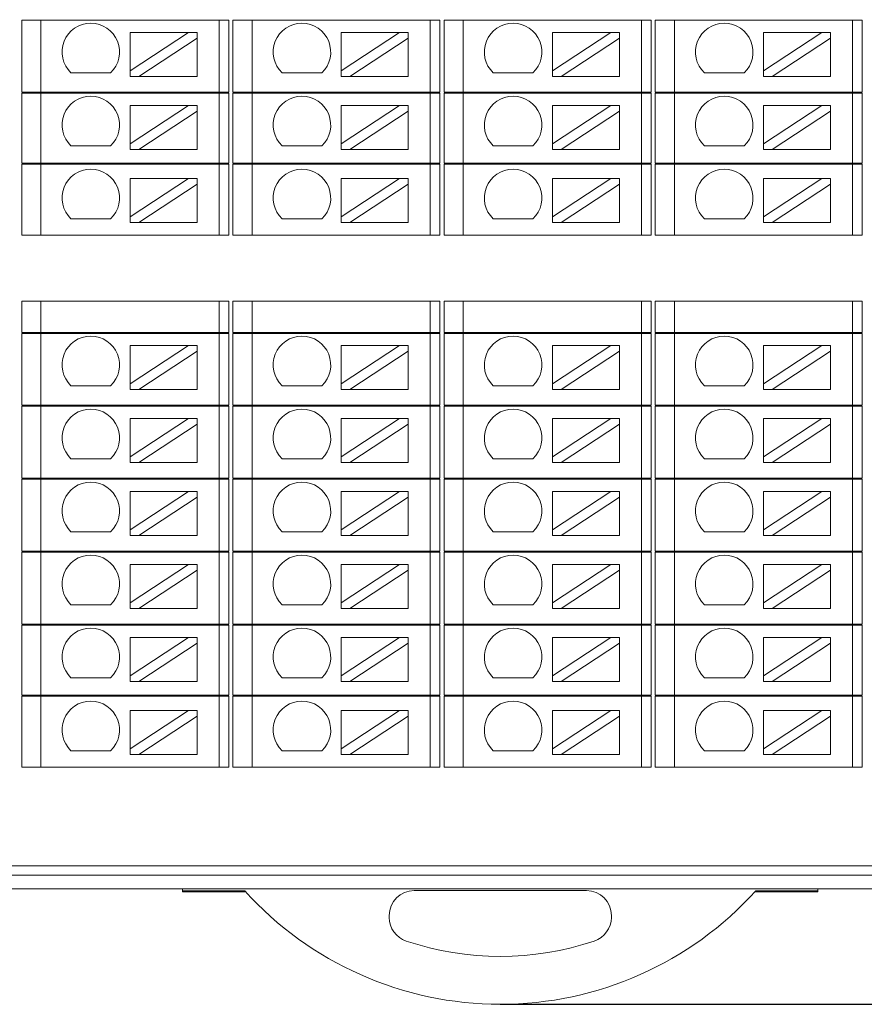
# Model space of a CAD drawing. Units: inches. Extents: x 4769 to 6140, y -44256 to -43728.
# Drawn here: x 5066 to 5110, y -43974 to -43923 of the extents above; entities that cross this region are included whole.
import ezdxf

# ---------------------------------------------------------------- set-up
doc = ezdxf.new("R2010")
doc.units = ezdxf.units.IN
doc.header["$MEASUREMENT"] = 0
doc.layers.add('1', color=7, linetype='Continuous', lineweight=18)
doc.layers.add('DIM', color=3, linetype='Continuous', lineweight=13)
doc.styles.add('标准', font='txt', dxfattribs={"width": 0.8})
doc.dimstyles.new('YanXiu', dxfattribs={"dimscale": 10, "dimtxt": 0.18, "dimasz": 0.18, "dimexe": 0.05, "dimexo": 0, "dimgap": 0.05, "dimtad": 1, "dimzin": 0, "dimdsep": 46, "dimtxsty": '标准', "dimcen": 0.05, "dimdle": 0.36, "dimclrd": 256, "dimclre": 256, "dimclrt": 4, "dimazin": 0, "dimtfac": 1, "dimtmove": 0, "dimatfit": 3, "dimfxl": 0, "dimtolj": 1, "dimarcsym": 0})

# ---------------------------------------------------------------- blocks, each defined once
blk = doc.blocks.new('*X5')
at = {"layer": 'DIM'}
for points in [[(5169.154, -43897.123), (5170.054, -43897.123), (5169.604, -43894.423)], [(5169.154, -43971.434), (5170.054, -43971.434), (5169.604, -43974.134)]]:
    blk.add_hatch(color=256, dxfattribs=at).paths.add_polyline_path(points, flags=0)
at = {"layer": 'DIM', "linetype": 'Continuous', "lineweight": -2}
for p, q in [((5152.604, -43894.423), (5170.354, -43894.423)), ((5169.604, -43897.123), (5169.604, -43971.434)), ((5090.875, -43974.134), (5170.354, -43974.134))]:
    blk.add_line(p, q, dxfattribs=at)
at = {"layer": 'DIM', "color": 4, "insert": (5167.504, -43934.278), "char_height": 2.7, "width": 11.57143, "attachment_point": 5, "rotation": 90, "style": '标准'}
blk.add_mtext('\\T1.1;{\\fsimsun|b0|i0|c134|p49;79.7}', dxfattribs=at)

msp = doc.modelspace()

# ---------------------------------------------------------------- linework, layer by layer
at = {"layer": '1', "color": 7, "linetype": 'Continuous'}
for p, q in [((5065.946, -43926.6), (5065.946, -43922.85)), ((5066.946, -43922.85), (5065.946, -43922.85)), ((5076.23, -43922.85), (5066.946, -43922.85)), ((5076.23, -43922.85), (5076.73, -43922.85)), ((5076.73, -43922.85), (5076.73, -43926.6)), ((5076.946, -43926.6), (5076.946, -43922.85)), ((5077.946, -43922.85), (5076.946, -43922.85)), ((5087.23, -43922.85), (5077.946, -43922.85)), ((5087.23, -43922.85), (5087.73, -43922.85)), ((5087.73, -43922.85), (5087.73, -43926.6)), ((5087.946, -43926.6), (5087.946, -43922.85)), ((5088.946, -43922.85), (5087.946, -43922.85)), ((5098.23, -43922.85), (5088.946, -43922.85)), ((5098.23, -43922.85), (5098.73, -43922.85)), ((5098.73, -43922.85), (5098.73, -43926.6)), ((5098.946, -43926.6), (5098.946, -43922.85)), ((5099.946, -43922.85), (5098.946, -43922.85)), ((5109.23, -43922.85), (5099.946, -43922.85)), ((5109.23, -43922.85), (5109.73, -43922.85)), ((5109.73, -43922.85), (5109.73, -43926.6)), ((5071.588, -43923.494), (5071.588, -43925.494)), ((5074.627, -43923.494), (5071.588, -43925.494)), ((5071.588, -43923.494), (5074.627, -43923.494)), ((5072.042, -43925.794), (5075.082, -43923.793)), ((5075.082, -43923.494), (5074.627, -43923.494)), ((5075.082, -43923.793), (5075.082, -43923.494)), ((5075.082, -43923.793), (5075.082, -43925.794)), ((5082.588, -43923.494), (5082.588, -43925.494)), ((5085.627, -43923.494), (5082.588, -43925.494)), ((5082.588, -43923.494), (5085.627, -43923.494)), ((5083.042, -43925.794), (5086.082, -43923.793)), ((5086.082, -43923.494), (5085.627, -43923.494)), ((5086.082, -43923.793), (5086.082, -43923.494)), ((5086.082, -43923.793), (5086.082, -43925.794)), ((5093.588, -43923.494), (5093.588, -43925.494)), ((5096.627, -43923.494), (5093.588, -43925.494)), ((5093.588, -43923.494), (5096.627, -43923.494)), ((5094.042, -43925.794), (5097.082, -43923.793)), ((5097.082, -43923.494), (5096.627, -43923.494)), ((5097.082, -43923.793), (5097.082, -43923.494)), ((5097.082, -43923.793), (5097.082, -43925.794)), ((5104.588, -43923.494), (5104.588, -43925.494)), ((5104.588, -43923.494), (5107.627, -43923.494)), ((5107.627, -43923.494), (5104.588, -43925.494)), ((5105.042, -43925.794), (5108.082, -43923.793)), ((5108.082, -43923.494), (5107.627, -43923.494)), ((5108.082, -43923.793), (5108.082, -43923.494)), ((5108.082, -43923.793), (5108.082, -43925.794)), ((5070.575, -43925.595), (5068.509, -43925.595)), ((5071.588, -43925.494), (5071.588, -43925.794)), ((5071.588, -43925.794), (5072.042, -43925.794)), ((5072.042, -43925.794), (5075.082, -43925.794)), ((5081.575, -43925.595), (5079.509, -43925.595)), ((5082.588, -43925.494), (5082.588, -43925.794)), ((5082.588, -43925.794), (5083.042, -43925.794)), ((5083.042, -43925.794), (5086.082, -43925.794)), ((5092.575, -43925.595), (5090.509, -43925.595)), ((5093.588, -43925.494), (5093.588, -43925.794)), ((5093.588, -43925.794), (5094.042, -43925.794)), ((5094.042, -43925.794), (5097.082, -43925.794)), ((5103.575, -43925.595), (5101.509, -43925.595)), ((5104.588, -43925.494), (5104.588, -43925.794)), ((5104.588, -43925.794), (5105.042, -43925.794)), ((5105.042, -43925.794), (5108.082, -43925.794)), ((5065.946, -43926.6), (5066.946, -43926.6)), ((5065.946, -43930.3), (5065.946, -43926.65)), ((5066.946, -43926.65), (5065.946, -43926.65)), ((5066.946, -43926.6), (5076.23, -43926.6)), ((5076.23, -43926.65), (5066.946, -43926.65)), ((5076.23, -43926.6), (5076.73, -43926.6)), ((5076.73, -43926.65), (5076.23, -43926.65)), ((5076.73, -43926.65), (5076.73, -43930.3)), ((5076.946, -43926.6), (5077.946, -43926.6)), ((5076.946, -43930.3), (5076.946, -43926.65)), ((5077.946, -43926.65), (5076.946, -43926.65)), ((5077.946, -43926.6), (5087.23, -43926.6)), ((5087.23, -43926.65), (5077.946, -43926.65)), ((5087.23, -43926.6), (5087.73, -43926.6)), ((5087.73, -43926.65), (5087.23, -43926.65)), ((5087.73, -43926.65), (5087.73, -43930.3)), ((5087.946, -43926.6), (5088.946, -43926.6)), ((5087.946, -43930.3), (5087.946, -43926.65)), ((5088.946, -43926.65), (5087.946, -43926.65)), ((5088.946, -43926.6), (5098.23, -43926.6)), ((5098.23, -43926.65), (5088.946, -43926.65)), ((5098.23, -43926.6), (5098.73, -43926.6)), ((5098.73, -43926.65), (5098.23, -43926.65)), ((5098.73, -43926.65), (5098.73, -43930.3)), ((5098.946, -43926.6), (5099.946, -43926.6)), ((5098.946, -43930.3), (5098.946, -43926.65)), ((5099.946, -43926.65), (5098.946, -43926.65)), ((5099.946, -43926.6), (5109.23, -43926.6)), ((5109.23, -43926.65), (5099.946, -43926.65)), ((5109.23, -43926.6), (5109.73, -43926.6)), ((5109.73, -43926.65), (5109.23, -43926.65)), ((5109.73, -43926.65), (5109.73, -43930.3)), ((5071.588, -43927.298), (5071.588, -43929.299)), ((5074.627, -43927.298), (5071.588, -43929.299)), ((5071.588, -43927.298), (5074.627, -43927.298)), ((5075.082, -43927.298), (5074.627, -43927.298)), ((5075.082, -43927.597), (5075.082, -43927.298)), ((5082.588, -43927.298), (5082.588, -43929.299)), ((5085.627, -43927.298), (5082.588, -43929.299)), ((5082.588, -43927.298), (5085.627, -43927.298)), ((5086.082, -43927.298), (5085.627, -43927.298)), ((5086.082, -43927.597), (5086.082, -43927.298)), ((5093.588, -43927.298), (5093.588, -43929.299)), ((5093.588, -43927.298), (5096.627, -43927.298)), ((5096.627, -43927.298), (5093.588, -43929.299)), ((5097.082, -43927.298), (5096.627, -43927.298)), ((5097.082, -43927.597), (5097.082, -43927.298)), ((5104.588, -43927.298), (5104.588, -43929.299)), ((5107.627, -43927.298), (5104.588, -43929.299)), ((5104.588, -43927.298), (5107.627, -43927.298)), ((5108.082, -43927.298), (5107.627, -43927.298)), ((5108.082, -43927.597), (5108.082, -43927.298)), ((5072.042, -43929.598), (5075.082, -43927.597)), ((5075.082, -43927.597), (5075.082, -43929.598)), ((5083.042, -43929.598), (5086.082, -43927.597)), ((5086.082, -43927.597), (5086.082, -43929.598)), ((5094.042, -43929.598), (5097.082, -43927.597)), ((5097.082, -43927.597), (5097.082, -43929.598)), ((5105.042, -43929.598), (5108.082, -43927.597)), ((5108.082, -43927.597), (5108.082, -43929.598)), ((5070.575, -43929.399), (5068.509, -43929.399)), ((5071.588, -43929.299), (5071.588, -43929.598)), ((5081.575, -43929.399), (5079.509, -43929.399)), ((5082.588, -43929.299), (5082.588, -43929.598)), ((5092.575, -43929.399), (5090.509, -43929.399)), ((5093.588, -43929.299), (5093.588, -43929.598)), ((5103.575, -43929.399), (5101.509, -43929.399)), ((5104.588, -43929.299), (5104.588, -43929.598)), ((5071.588, -43929.598), (5072.042, -43929.598)), ((5072.042, -43929.598), (5075.082, -43929.598)), ((5082.588, -43929.598), (5083.042, -43929.598)), ((5083.042, -43929.598), (5086.082, -43929.598)), ((5093.588, -43929.598), (5094.042, -43929.598)), ((5094.042, -43929.598), (5097.082, -43929.598)), ((5104.588, -43929.598), (5105.042, -43929.598)), ((5105.042, -43929.598), (5108.082, -43929.598)), ((5066.946, -43930.3), (5065.946, -43930.3)), ((5065.946, -43934.05), (5065.946, -43930.35)), ((5065.946, -43930.35), (5066.946, -43930.35)), ((5076.23, -43930.3), (5066.946, -43930.3)), ((5066.946, -43930.35), (5076.23, -43930.35)), ((5076.73, -43930.3), (5076.23, -43930.3)), ((5076.23, -43930.35), (5076.73, -43930.35)), ((5076.73, -43930.35), (5076.73, -43934.05)), ((5077.946, -43930.3), (5076.946, -43930.3)), ((5076.946, -43934.05), (5076.946, -43930.35)), ((5076.946, -43930.35), (5077.946, -43930.35)), ((5087.23, -43930.3), (5077.946, -43930.3)), ((5077.946, -43930.35), (5087.23, -43930.35)), ((5087.73, -43930.3), (5087.23, -43930.3)), ((5087.23, -43930.35), (5087.73, -43930.35)), ((5087.73, -43930.35), (5087.73, -43934.05)), ((5088.946, -43930.3), (5087.946, -43930.3)), ((5087.946, -43934.05), (5087.946, -43930.35)), ((5087.946, -43930.35), (5088.946, -43930.35)), ((5098.23, -43930.3), (5088.946, -43930.3)), ((5088.946, -43930.35), (5098.23, -43930.35)), ((5098.73, -43930.3), (5098.23, -43930.3)), ((5098.23, -43930.35), (5098.73, -43930.35)), ((5098.73, -43930.35), (5098.73, -43934.05)), ((5099.946, -43930.3), (5098.946, -43930.3)), ((5098.946, -43934.05), (5098.946, -43930.35)), ((5098.946, -43930.35), (5099.946, -43930.35)), ((5109.23, -43930.3), (5099.946, -43930.3)), ((5099.946, -43930.35), (5109.23, -43930.35)), ((5109.73, -43930.3), (5109.23, -43930.3)), ((5109.23, -43930.35), (5109.73, -43930.35)), ((5109.73, -43930.35), (5109.73, -43934.05)), ((5071.588, -43931.102), (5071.588, -43933.103)), ((5071.588, -43931.102), (5074.627, -43931.102)), ((5074.627, -43931.102), (5071.588, -43933.103)), ((5072.042, -43933.402), (5075.082, -43931.401)), ((5075.082, -43931.102), (5074.627, -43931.102)), ((5075.082, -43931.401), (5075.082, -43931.102)), ((5075.082, -43931.401), (5075.082, -43933.402)), ((5082.588, -43931.102), (5082.588, -43933.103)), ((5085.627, -43931.102), (5082.588, -43933.103)), ((5082.588, -43931.102), (5085.627, -43931.102)), ((5083.042, -43933.402), (5086.082, -43931.401)), ((5086.082, -43931.102), (5085.627, -43931.102)), ((5086.082, -43931.401), (5086.082, -43931.102)), ((5086.082, -43931.401), (5086.082, -43933.402)), ((5093.588, -43931.102), (5093.588, -43933.103)), ((5096.627, -43931.102), (5093.588, -43933.103)), ((5093.588, -43931.102), (5096.627, -43931.102)), ((5094.042, -43933.402), (5097.082, -43931.401)), ((5097.082, -43931.102), (5096.627, -43931.102)), ((5097.082, -43931.401), (5097.082, -43931.102)), ((5097.082, -43931.401), (5097.082, -43933.402)), ((5104.588, -43931.102), (5104.588, -43933.103)), ((5104.588, -43931.102), (5107.627, -43931.102)), ((5107.627, -43931.102), (5104.588, -43933.103)), ((5105.042, -43933.402), (5108.082, -43931.401)), ((5108.082, -43931.102), (5107.627, -43931.102)), ((5108.082, -43931.401), (5108.082, -43931.102)), ((5108.082, -43931.401), (5108.082, -43933.402)), ((5071.588, -43933.103), (5071.588, -43933.402)), ((5082.588, -43933.103), (5082.588, -43933.402)), ((5093.588, -43933.103), (5093.588, -43933.402)), ((5104.588, -43933.103), (5104.588, -43933.402)), ((5070.575, -43933.203), (5068.509, -43933.203)), ((5071.588, -43933.402), (5072.042, -43933.402)), ((5072.042, -43933.402), (5075.082, -43933.402)), ((5081.575, -43933.203), (5079.509, -43933.203)), ((5082.588, -43933.402), (5083.042, -43933.402)), ((5083.042, -43933.402), (5086.082, -43933.402)), ((5092.575, -43933.203), (5090.509, -43933.203)), ((5093.588, -43933.402), (5094.042, -43933.402)), ((5094.042, -43933.402), (5097.082, -43933.402)), ((5103.575, -43933.203), (5101.509, -43933.203)), ((5104.588, -43933.402), (5105.042, -43933.402)), ((5105.042, -43933.402), (5108.082, -43933.402)), ((5065.946, -43934.05), (5066.946, -43934.05)), ((5066.946, -43934.05), (5076.23, -43934.05)), ((5076.23, -43934.05), (5076.73, -43934.05)), ((5076.946, -43934.05), (5077.946, -43934.05)), ((5077.946, -43934.05), (5087.23, -43934.05)), ((5087.23, -43934.05), (5087.73, -43934.05)), ((5087.946, -43934.05), (5088.946, -43934.05)), ((5088.946, -43934.05), (5098.23, -43934.05)), ((5098.23, -43934.05), (5098.73, -43934.05)), ((5098.946, -43934.05), (5099.946, -43934.05)), ((5099.946, -43934.05), (5109.23, -43934.05)), ((5109.23, -43934.05), (5109.73, -43934.05)), ((5065.946, -43937.5), (5066.946, -43937.5)), ((5065.946, -43939.121), (5065.946, -43937.5)), ((5076.23, -43937.5), (5066.946, -43937.5)), ((5076.23, -43937.5), (5076.73, -43937.5)), ((5076.73, -43937.5), (5076.73, -43939.121)), ((5076.946, -43937.5), (5077.946, -43937.5)), ((5076.946, -43939.121), (5076.946, -43937.5)), ((5087.23, -43937.5), (5077.946, -43937.5)), ((5087.23, -43937.5), (5087.73, -43937.5)), ((5087.73, -43937.5), (5087.73, -43939.121)), ((5087.946, -43937.5), (5088.946, -43937.5)), ((5087.946, -43939.121), (5087.946, -43937.5)), ((5098.23, -43937.5), (5088.946, -43937.5)), ((5098.23, -43937.5), (5098.73, -43937.5)), ((5098.73, -43937.5), (5098.73, -43939.121)), ((5098.946, -43937.5), (5099.946, -43937.5)), ((5098.946, -43939.121), (5098.946, -43937.5)), ((5109.23, -43937.5), (5099.946, -43937.5)), ((5109.23, -43937.5), (5109.73, -43937.5)), ((5109.73, -43937.5), (5109.73, -43939.121)), ((5066.946, -43939.121), (5065.946, -43939.121)), ((5065.946, -43942.921), (5065.946, -43939.171)), ((5065.946, -43939.171), (5066.946, -43939.171)), ((5066.946, -43939.121), (5076.23, -43939.121)), ((5076.23, -43939.171), (5066.946, -43939.171)), ((5076.73, -43939.121), (5076.23, -43939.121)), ((5076.23, -43939.171), (5076.73, -43939.171)), ((5076.73, -43939.171), (5076.73, -43942.921)), ((5077.946, -43939.121), (5076.946, -43939.121)), ((5076.946, -43942.921), (5076.946, -43939.171)), ((5076.946, -43939.171), (5077.946, -43939.171)), ((5077.946, -43939.121), (5087.23, -43939.121)), ((5087.23, -43939.171), (5077.946, -43939.171)), ((5087.73, -43939.121), (5087.23, -43939.121)), ((5087.23, -43939.171), (5087.73, -43939.171)), ((5087.73, -43939.171), (5087.73, -43942.921)), ((5088.946, -43939.121), (5087.946, -43939.121)), ((5087.946, -43942.921), (5087.946, -43939.171)), ((5087.946, -43939.171), (5088.946, -43939.171)), ((5088.946, -43939.121), (5098.23, -43939.121)), ((5098.23, -43939.171), (5088.946, -43939.171)), ((5098.73, -43939.121), (5098.23, -43939.121)), ((5098.23, -43939.171), (5098.73, -43939.171)), ((5098.73, -43939.171), (5098.73, -43942.921)), ((5099.946, -43939.121), (5098.946, -43939.121)), ((5098.946, -43942.921), (5098.946, -43939.171)), ((5098.946, -43939.171), (5099.946, -43939.171)), ((5099.946, -43939.121), (5109.23, -43939.121)), ((5109.23, -43939.171), (5099.946, -43939.171)), ((5109.73, -43939.121), (5109.23, -43939.121)), ((5109.23, -43939.171), (5109.73, -43939.171)), ((5109.73, -43939.171), (5109.73, -43942.921)), ((5071.588, -43939.802), (5071.588, -43941.803)), ((5071.588, -43939.802), (5074.627, -43939.802)), ((5074.627, -43939.802), (5071.588, -43941.803)), ((5075.082, -43939.802), (5074.627, -43939.802)), ((5075.082, -43940.102), (5075.082, -43939.802)), ((5082.588, -43939.802), (5082.588, -43941.803)), ((5085.627, -43939.802), (5082.588, -43941.803)), ((5082.588, -43939.802), (5085.627, -43939.802)), ((5086.082, -43939.802), (5085.627, -43939.802)), ((5086.082, -43940.102), (5086.082, -43939.802)), ((5093.588, -43939.802), (5093.588, -43941.803)), ((5093.588, -43939.802), (5096.627, -43939.802)), ((5096.627, -43939.802), (5093.588, -43941.803)), ((5097.082, -43939.802), (5096.627, -43939.802)), ((5097.082, -43940.102), (5097.082, -43939.802)), ((5104.588, -43939.802), (5104.588, -43941.803)), ((5104.588, -43939.802), (5107.627, -43939.802)), ((5107.627, -43939.802), (5104.588, -43941.803)), ((5108.082, -43939.802), (5107.627, -43939.802)), ((5108.082, -43940.102), (5108.082, -43939.802)), ((5072.042, -43942.102), (5075.082, -43940.102)), ((5075.082, -43940.102), (5075.082, -43942.102)), ((5083.042, -43942.102), (5086.082, -43940.102)), ((5086.082, -43940.102), (5086.082, -43942.102)), ((5094.042, -43942.102), (5097.082, -43940.102)), ((5097.082, -43940.102), (5097.082, -43942.102)), ((5105.042, -43942.102), (5108.082, -43940.102)), ((5108.082, -43940.102), (5108.082, -43942.102)), ((5071.588, -43941.803), (5071.588, -43942.102)), ((5082.588, -43941.803), (5082.588, -43942.102)), ((5093.588, -43941.803), (5093.588, -43942.102)), ((5104.588, -43941.803), (5104.588, -43942.102)), ((5070.575, -43941.903), (5068.509, -43941.903)), ((5071.588, -43942.102), (5072.042, -43942.102)), ((5072.042, -43942.102), (5075.082, -43942.102)), ((5081.575, -43941.903), (5079.509, -43941.903)), ((5082.588, -43942.102), (5083.042, -43942.102)), ((5083.042, -43942.102), (5086.082, -43942.102)), ((5092.575, -43941.903), (5090.509, -43941.903)), ((5093.588, -43942.102), (5094.042, -43942.102)), ((5094.042, -43942.102), (5097.082, -43942.102)), ((5103.575, -43941.903), (5101.509, -43941.903)), ((5104.588, -43942.102), (5105.042, -43942.102)), ((5105.042, -43942.102), (5108.082, -43942.102)), ((5066.946, -43942.921), (5065.946, -43942.921)), ((5065.946, -43946.721), (5065.946, -43942.971)), ((5065.946, -43942.971), (5066.946, -43942.971)), ((5066.946, -43942.921), (5076.23, -43942.921)), ((5076.23, -43942.971), (5066.946, -43942.971)), ((5076.73, -43942.921), (5076.23, -43942.921)), ((5076.23, -43942.971), (5076.73, -43942.971)), ((5076.73, -43942.971), (5076.73, -43946.721)), ((5077.946, -43942.921), (5076.946, -43942.921)), ((5076.946, -43946.721), (5076.946, -43942.971)), ((5076.946, -43942.971), (5077.946, -43942.971)), ((5077.946, -43942.921), (5087.23, -43942.921)), ((5087.23, -43942.971), (5077.946, -43942.971)), ((5087.73, -43942.921), (5087.23, -43942.921)), ((5087.23, -43942.971), (5087.73, -43942.971)), ((5087.73, -43942.971), (5087.73, -43946.721)), ((5088.946, -43942.921), (5087.946, -43942.921)), ((5087.946, -43946.721), (5087.946, -43942.971)), ((5087.946, -43942.971), (5088.946, -43942.971)), ((5088.946, -43942.921), (5098.23, -43942.921)), ((5098.23, -43942.971), (5088.946, -43942.971)), ((5098.73, -43942.921), (5098.23, -43942.921)), ((5098.23, -43942.971), (5098.73, -43942.971)), ((5098.73, -43942.971), (5098.73, -43946.721)), ((5099.946, -43942.921), (5098.946, -43942.921)), ((5098.946, -43946.721), (5098.946, -43942.971)), ((5098.946, -43942.971), (5099.946, -43942.971)), ((5099.946, -43942.921), (5109.23, -43942.921)), ((5109.23, -43942.971), (5099.946, -43942.971)), ((5109.73, -43942.921), (5109.23, -43942.921)), ((5109.23, -43942.971), (5109.73, -43942.971)), ((5109.73, -43942.971), (5109.73, -43946.721)), ((5071.588, -43943.606), (5071.588, -43945.607)), ((5071.588, -43943.606), (5074.627, -43943.606)), ((5074.627, -43943.606), (5071.588, -43945.607)), ((5072.042, -43945.906), (5075.082, -43943.906)), ((5075.082, -43943.606), (5074.627, -43943.606)), ((5075.082, -43943.906), (5075.082, -43943.606)), ((5075.082, -43943.906), (5075.082, -43945.906)), ((5082.588, -43943.606), (5082.588, -43945.607)), ((5085.627, -43943.606), (5082.588, -43945.607)), ((5082.588, -43943.606), (5085.627, -43943.606)), ((5083.042, -43945.906), (5086.082, -43943.906)), ((5086.082, -43943.606), (5085.627, -43943.606)), ((5086.082, -43943.906), (5086.082, -43943.606)), ((5086.082, -43943.906), (5086.082, -43945.906)), ((5093.588, -43943.606), (5093.588, -43945.607)), ((5096.627, -43943.606), (5093.588, -43945.607)), ((5093.588, -43943.606), (5096.627, -43943.606)), ((5094.042, -43945.906), (5097.082, -43943.906)), ((5097.082, -43943.606), (5096.627, -43943.606)), ((5097.082, -43943.906), (5097.082, -43943.606)), ((5097.082, -43943.906), (5097.082, -43945.906)), ((5104.588, -43943.606), (5104.588, -43945.607)), ((5107.627, -43943.606), (5104.588, -43945.607)), ((5104.588, -43943.606), (5107.627, -43943.606)), ((5105.042, -43945.906), (5108.082, -43943.906)), ((5108.082, -43943.606), (5107.627, -43943.606)), ((5108.082, -43943.906), (5108.082, -43943.606)), ((5108.082, -43943.906), (5108.082, -43945.906)), ((5070.575, -43945.707), (5068.509, -43945.707)), ((5071.588, -43945.607), (5071.588, -43945.906)), ((5071.588, -43945.906), (5072.042, -43945.906)), ((5072.042, -43945.906), (5075.082, -43945.906)), ((5081.575, -43945.707), (5079.509, -43945.707)), ((5082.588, -43945.607), (5082.588, -43945.906)), ((5082.588, -43945.906), (5083.042, -43945.906)), ((5083.042, -43945.906), (5086.082, -43945.906)), ((5092.575, -43945.707), (5090.509, -43945.707)), ((5093.588, -43945.607), (5093.588, -43945.906)), ((5093.588, -43945.906), (5094.042, -43945.906)), ((5094.042, -43945.906), (5097.082, -43945.906)), ((5103.575, -43945.707), (5101.509, -43945.707)), ((5104.588, -43945.607), (5104.588, -43945.906)), ((5104.588, -43945.906), (5105.042, -43945.906)), ((5105.042, -43945.906), (5108.082, -43945.906)), ((5065.946, -43946.721), (5066.946, -43946.721)), ((5065.946, -43950.521), (5065.946, -43946.771)), ((5066.946, -43946.771), (5065.946, -43946.771)), ((5066.946, -43946.721), (5076.23, -43946.721)), ((5076.23, -43946.771), (5066.946, -43946.771)), ((5076.23, -43946.721), (5076.73, -43946.721)), ((5076.73, -43946.771), (5076.23, -43946.771)), ((5076.73, -43946.771), (5076.73, -43950.521)), ((5076.946, -43946.721), (5077.946, -43946.721)), ((5076.946, -43950.521), (5076.946, -43946.771)), ((5077.946, -43946.771), (5076.946, -43946.771)), ((5077.946, -43946.721), (5087.23, -43946.721)), ((5087.23, -43946.771), (5077.946, -43946.771)), ((5087.23, -43946.721), (5087.73, -43946.721)), ((5087.73, -43946.771), (5087.23, -43946.771)), ((5087.73, -43946.771), (5087.73, -43950.521)), ((5087.946, -43946.721), (5088.946, -43946.721)), ((5087.946, -43950.521), (5087.946, -43946.771)), ((5088.946, -43946.771), (5087.946, -43946.771)), ((5088.946, -43946.721), (5098.23, -43946.721)), ((5098.23, -43946.771), (5088.946, -43946.771)), ((5098.23, -43946.721), (5098.73, -43946.721)), ((5098.73, -43946.771), (5098.23, -43946.771)), ((5098.73, -43946.771), (5098.73, -43950.521)), ((5098.946, -43946.721), (5099.946, -43946.721)), ((5098.946, -43950.521), (5098.946, -43946.771)), ((5099.946, -43946.771), (5098.946, -43946.771)), ((5099.946, -43946.721), (5109.23, -43946.721)), ((5109.23, -43946.771), (5099.946, -43946.771)), ((5109.23, -43946.721), (5109.73, -43946.721)), ((5109.73, -43946.771), (5109.23, -43946.771)), ((5109.73, -43946.771), (5109.73, -43950.521)), ((5071.588, -43947.411), (5071.588, -43949.411)), ((5071.588, -43947.411), (5074.627, -43947.411)), ((5074.627, -43947.411), (5071.588, -43949.411)), ((5075.082, -43947.411), (5074.627, -43947.411)), ((5075.082, -43947.71), (5075.082, -43947.411)), ((5082.588, -43947.411), (5082.588, -43949.411)), ((5085.627, -43947.411), (5082.588, -43949.411)), ((5082.588, -43947.411), (5085.627, -43947.411)), ((5086.082, -43947.411), (5085.627, -43947.411)), ((5086.082, -43947.71), (5086.082, -43947.411)), ((5093.588, -43947.411), (5093.588, -43949.411)), ((5093.588, -43947.411), (5096.627, -43947.411)), ((5096.627, -43947.411), (5093.588, -43949.411)), ((5097.082, -43947.411), (5096.627, -43947.411)), ((5097.082, -43947.71), (5097.082, -43947.411)), ((5104.588, -43947.411), (5104.588, -43949.411)), ((5107.627, -43947.411), (5104.588, -43949.411)), ((5104.588, -43947.411), (5107.627, -43947.411)), ((5108.082, -43947.411), (5107.627, -43947.411)), ((5108.082, -43947.71), (5108.082, -43947.411)), ((5072.042, -43949.711), (5075.082, -43947.71)), ((5075.082, -43947.71), (5075.082, -43949.711)), ((5083.042, -43949.711), (5086.082, -43947.71)), ((5086.082, -43947.71), (5086.082, -43949.711)), ((5094.042, -43949.711), (5097.082, -43947.71)), ((5097.082, -43947.71), (5097.082, -43949.711)), ((5105.042, -43949.711), (5108.082, -43947.71)), ((5108.082, -43947.71), (5108.082, -43949.711)), ((5070.575, -43949.511), (5068.509, -43949.511)), ((5071.588, -43949.411), (5071.588, -43949.711)), ((5081.575, -43949.511), (5079.509, -43949.511)), ((5082.588, -43949.411), (5082.588, -43949.711)), ((5092.575, -43949.511), (5090.509, -43949.511)), ((5093.588, -43949.411), (5093.588, -43949.711)), ((5103.575, -43949.511), (5101.509, -43949.511)), ((5104.588, -43949.411), (5104.588, -43949.711)), ((5071.588, -43949.711), (5072.042, -43949.711)), ((5072.042, -43949.711), (5075.082, -43949.711)), ((5082.588, -43949.711), (5083.042, -43949.711)), ((5083.042, -43949.711), (5086.082, -43949.711)), ((5093.588, -43949.711), (5094.042, -43949.711)), ((5094.042, -43949.711), (5097.082, -43949.711)), ((5104.588, -43949.711), (5105.042, -43949.711)), ((5105.042, -43949.711), (5108.082, -43949.711)), ((5065.946, -43950.521), (5066.946, -43950.521)), ((5065.946, -43954.321), (5065.946, -43950.571)), ((5066.946, -43950.571), (5065.946, -43950.571)), ((5066.946, -43950.521), (5076.23, -43950.521)), ((5076.23, -43950.571), (5066.946, -43950.571)), ((5076.73, -43950.521), (5076.23, -43950.521)), ((5076.23, -43950.571), (5076.73, -43950.571)), ((5076.73, -43950.571), (5076.73, -43954.321)), ((5076.946, -43950.521), (5077.946, -43950.521)), ((5076.946, -43954.321), (5076.946, -43950.571)), ((5077.946, -43950.571), (5076.946, -43950.571)), ((5077.946, -43950.521), (5087.23, -43950.521)), ((5087.23, -43950.571), (5077.946, -43950.571)), ((5087.73, -43950.521), (5087.23, -43950.521)), ((5087.23, -43950.571), (5087.73, -43950.571)), ((5087.73, -43950.571), (5087.73, -43954.321)), ((5087.946, -43950.521), (5088.946, -43950.521)), ((5087.946, -43954.321), (5087.946, -43950.571)), ((5088.946, -43950.571), (5087.946, -43950.571)), ((5088.946, -43950.521), (5098.23, -43950.521)), ((5098.23, -43950.571), (5088.946, -43950.571)), ((5098.73, -43950.521), (5098.23, -43950.521)), ((5098.23, -43950.571), (5098.73, -43950.571)), ((5098.73, -43950.571), (5098.73, -43954.321)), ((5098.946, -43950.521), (5099.946, -43950.521)), ((5098.946, -43954.321), (5098.946, -43950.571)), ((5099.946, -43950.571), (5098.946, -43950.571)), ((5099.946, -43950.521), (5109.23, -43950.521)), ((5109.23, -43950.571), (5099.946, -43950.571)), ((5109.73, -43950.521), (5109.23, -43950.521)), ((5109.23, -43950.571), (5109.73, -43950.571)), ((5109.73, -43950.571), (5109.73, -43954.321)), ((5071.588, -43951.215), (5071.588, -43953.215)), ((5074.627, -43951.215), (5071.588, -43953.215)), ((5071.588, -43951.215), (5074.627, -43951.215)), ((5072.042, -43953.515), (5075.082, -43951.514)), ((5075.082, -43951.215), (5074.627, -43951.215)), ((5075.082, -43951.514), (5075.082, -43951.215)), ((5075.082, -43951.514), (5075.082, -43953.515)), ((5082.588, -43951.215), (5082.588, -43953.215)), ((5085.627, -43951.215), (5082.588, -43953.215)), ((5082.588, -43951.215), (5085.627, -43951.215)), ((5083.042, -43953.515), (5086.082, -43951.514)), ((5086.082, -43951.215), (5085.627, -43951.215)), ((5086.082, -43951.514), (5086.082, -43951.215)), ((5086.082, -43951.514), (5086.082, -43953.515)), ((5093.588, -43951.215), (5093.588, -43953.215)), ((5093.588, -43951.215), (5096.627, -43951.215)), ((5096.627, -43951.215), (5093.588, -43953.215)), ((5094.042, -43953.515), (5097.082, -43951.514)), ((5097.082, -43951.215), (5096.627, -43951.215)), ((5097.082, -43951.514), (5097.082, -43951.215)), ((5097.082, -43951.514), (5097.082, -43953.515)), ((5104.588, -43951.215), (5104.588, -43953.215)), ((5104.588, -43951.215), (5107.627, -43951.215)), ((5107.627, -43951.215), (5104.588, -43953.215)), ((5105.042, -43953.515), (5108.082, -43951.514)), ((5108.082, -43951.215), (5107.627, -43951.215)), ((5108.082, -43951.514), (5108.082, -43951.215)), ((5108.082, -43951.514), (5108.082, -43953.515)), ((5070.575, -43953.316), (5068.509, -43953.316)), ((5071.588, -43953.215), (5071.588, -43953.515)), ((5071.588, -43953.515), (5072.042, -43953.515)), ((5072.042, -43953.515), (5075.082, -43953.515)), ((5081.575, -43953.316), (5079.509, -43953.316)), ((5082.588, -43953.215), (5082.588, -43953.515)), ((5082.588, -43953.515), (5083.042, -43953.515)), ((5083.042, -43953.515), (5086.082, -43953.515)), ((5092.575, -43953.316), (5090.509, -43953.316)), ((5093.588, -43953.215), (5093.588, -43953.515)), ((5093.588, -43953.515), (5094.042, -43953.515)), ((5094.042, -43953.515), (5097.082, -43953.515)), ((5103.575, -43953.316), (5101.509, -43953.316)), ((5104.588, -43953.215), (5104.588, -43953.515)), ((5104.588, -43953.515), (5105.042, -43953.515)), ((5105.042, -43953.515), (5108.082, -43953.515)), ((5065.946, -43954.321), (5066.946, -43954.321)), ((5065.946, -43958.021), (5065.946, -43954.371)), ((5066.946, -43954.371), (5065.946, -43954.371)), ((5066.946, -43954.321), (5076.23, -43954.321)), ((5076.23, -43954.371), (5066.946, -43954.371)), ((5076.23, -43954.321), (5076.73, -43954.321)), ((5076.73, -43954.371), (5076.23, -43954.371)), ((5076.73, -43954.371), (5076.73, -43958.021)), ((5076.946, -43954.321), (5077.946, -43954.321)), ((5076.946, -43958.021), (5076.946, -43954.371)), ((5077.946, -43954.371), (5076.946, -43954.371)), ((5077.946, -43954.321), (5087.23, -43954.321)), ((5087.23, -43954.371), (5077.946, -43954.371)), ((5087.23, -43954.321), (5087.73, -43954.321)), ((5087.73, -43954.371), (5087.23, -43954.371)), ((5087.73, -43954.371), (5087.73, -43958.021)), ((5087.946, -43954.321), (5088.946, -43954.321)), ((5087.946, -43958.021), (5087.946, -43954.371)), ((5088.946, -43954.371), (5087.946, -43954.371)), ((5088.946, -43954.321), (5098.23, -43954.321)), ((5098.23, -43954.371), (5088.946, -43954.371)), ((5098.23, -43954.321), (5098.73, -43954.321)), ((5098.73, -43954.371), (5098.23, -43954.371)), ((5098.73, -43954.371), (5098.73, -43958.021)), ((5098.946, -43954.321), (5099.946, -43954.321)), ((5098.946, -43958.021), (5098.946, -43954.371)), ((5099.946, -43954.371), (5098.946, -43954.371)), ((5099.946, -43954.321), (5109.23, -43954.321)), ((5109.23, -43954.371), (5099.946, -43954.371)), ((5109.23, -43954.321), (5109.73, -43954.321)), ((5109.73, -43954.371), (5109.23, -43954.371)), ((5109.73, -43954.371), (5109.73, -43958.021)), ((5071.588, -43955.019), (5071.588, -43957.02)), ((5074.627, -43955.019), (5071.588, -43957.02)), ((5071.588, -43955.019), (5074.627, -43955.019)), ((5075.082, -43955.019), (5074.627, -43955.019)), ((5075.082, -43955.318), (5075.082, -43955.019)), ((5082.588, -43955.019), (5082.588, -43957.02)), ((5085.627, -43955.019), (5082.588, -43957.02)), ((5082.588, -43955.019), (5085.627, -43955.019)), ((5086.082, -43955.019), (5085.627, -43955.019)), ((5086.082, -43955.318), (5086.082, -43955.019)), ((5093.588, -43955.019), (5093.588, -43957.02)), ((5096.627, -43955.019), (5093.588, -43957.02)), ((5093.588, -43955.019), (5096.627, -43955.019)), ((5097.082, -43955.019), (5096.627, -43955.019)), ((5097.082, -43955.318), (5097.082, -43955.019)), ((5104.588, -43955.019), (5104.588, -43957.02)), ((5107.627, -43955.019), (5104.588, -43957.02)), ((5104.588, -43955.019), (5107.627, -43955.019)), ((5108.082, -43955.019), (5107.627, -43955.019)), ((5108.082, -43955.318), (5108.082, -43955.019)), ((5072.042, -43957.319), (5075.082, -43955.318)), ((5075.082, -43955.318), (5075.082, -43957.319)), ((5083.042, -43957.319), (5086.082, -43955.318)), ((5086.082, -43955.318), (5086.082, -43957.319)), ((5094.042, -43957.319), (5097.082, -43955.318)), ((5097.082, -43955.318), (5097.082, -43957.319)), ((5105.042, -43957.319), (5108.082, -43955.318)), ((5108.082, -43955.318), (5108.082, -43957.319)), ((5070.575, -43957.12), (5068.509, -43957.12)), ((5071.588, -43957.02), (5071.588, -43957.319)), ((5081.575, -43957.12), (5079.509, -43957.12)), ((5082.588, -43957.02), (5082.588, -43957.319)), ((5092.575, -43957.12), (5090.509, -43957.12)), ((5093.588, -43957.02), (5093.588, -43957.319)), ((5103.575, -43957.12), (5101.509, -43957.12)), ((5104.588, -43957.02), (5104.588, -43957.319)), ((5071.588, -43957.319), (5072.042, -43957.319)), ((5072.042, -43957.319), (5075.082, -43957.319)), ((5082.588, -43957.319), (5083.042, -43957.319)), ((5083.042, -43957.319), (5086.082, -43957.319)), ((5093.588, -43957.319), (5094.042, -43957.319)), ((5094.042, -43957.319), (5097.082, -43957.319)), ((5104.588, -43957.319), (5105.042, -43957.319)), ((5105.042, -43957.319), (5108.082, -43957.319)), ((5066.946, -43958.021), (5065.946, -43958.021)), ((5065.946, -43961.771), (5065.946, -43958.071)), ((5065.946, -43958.071), (5066.946, -43958.071)), ((5076.23, -43958.021), (5066.946, -43958.021)), ((5066.946, -43958.071), (5076.23, -43958.071)), ((5076.73, -43958.021), (5076.23, -43958.021)), ((5076.23, -43958.071), (5076.73, -43958.071)), ((5076.73, -43958.071), (5076.73, -43961.771)), ((5077.946, -43958.021), (5076.946, -43958.021)), ((5076.946, -43961.771), (5076.946, -43958.071)), ((5076.946, -43958.071), (5077.946, -43958.071)), ((5087.23, -43958.021), (5077.946, -43958.021)), ((5077.946, -43958.071), (5087.23, -43958.071)), ((5087.73, -43958.021), (5087.23, -43958.021)), ((5087.23, -43958.071), (5087.73, -43958.071)), ((5087.73, -43958.071), (5087.73, -43961.771)), ((5088.946, -43958.021), (5087.946, -43958.021)), ((5087.946, -43961.771), (5087.946, -43958.071)), ((5087.946, -43958.071), (5088.946, -43958.071)), ((5098.23, -43958.021), (5088.946, -43958.021)), ((5088.946, -43958.071), (5098.23, -43958.071)), ((5098.73, -43958.021), (5098.23, -43958.021)), ((5098.23, -43958.071), (5098.73, -43958.071)), ((5098.73, -43958.071), (5098.73, -43961.771)), ((5099.946, -43958.021), (5098.946, -43958.021)), ((5098.946, -43961.771), (5098.946, -43958.071)), ((5098.946, -43958.071), (5099.946, -43958.071)), ((5109.23, -43958.021), (5099.946, -43958.021)), ((5099.946, -43958.071), (5109.23, -43958.071)), ((5109.73, -43958.021), (5109.23, -43958.021)), ((5109.23, -43958.071), (5109.73, -43958.071)), ((5109.73, -43958.071), (5109.73, -43961.771)), ((5071.588, -43958.823), (5071.588, -43960.824)), ((5071.588, -43958.823), (5074.627, -43958.823)), ((5074.627, -43958.823), (5071.588, -43960.824)), ((5072.042, -43961.123), (5075.082, -43959.122)), ((5075.082, -43958.823), (5074.627, -43958.823)), ((5075.082, -43959.122), (5075.082, -43958.823)), ((5075.082, -43959.122), (5075.082, -43961.123)), ((5082.588, -43958.823), (5082.588, -43960.824)), ((5082.588, -43958.823), (5085.627, -43958.823)), ((5085.627, -43958.823), (5082.588, -43960.824)), ((5083.042, -43961.123), (5086.082, -43959.122)), ((5086.082, -43958.823), (5085.627, -43958.823)), ((5086.082, -43959.122), (5086.082, -43958.823)), ((5086.082, -43959.122), (5086.082, -43961.123)), ((5093.588, -43958.823), (5093.588, -43960.824)), ((5093.588, -43958.823), (5096.627, -43958.823)), ((5096.627, -43958.823), (5093.588, -43960.824)), ((5094.042, -43961.123), (5097.082, -43959.122)), ((5097.082, -43958.823), (5096.627, -43958.823)), ((5097.082, -43959.122), (5097.082, -43958.823)), ((5097.082, -43959.122), (5097.082, -43961.123)), ((5104.588, -43958.823), (5104.588, -43960.824)), ((5107.627, -43958.823), (5104.588, -43960.824)), ((5104.588, -43958.823), (5107.627, -43958.823)), ((5105.042, -43961.123), (5108.082, -43959.122)), ((5108.082, -43958.823), (5107.627, -43958.823)), ((5108.082, -43959.122), (5108.082, -43958.823)), ((5108.082, -43959.122), (5108.082, -43961.123)), ((5071.588, -43960.824), (5071.588, -43961.123)), ((5082.588, -43960.824), (5082.588, -43961.123)), ((5093.588, -43960.824), (5093.588, -43961.123)), ((5104.588, -43960.824), (5104.588, -43961.123)), ((5070.575, -43960.924), (5068.509, -43960.924)), ((5071.588, -43961.123), (5072.042, -43961.123)), ((5072.042, -43961.123), (5075.082, -43961.123)), ((5081.575, -43960.924), (5079.509, -43960.924)), ((5082.588, -43961.123), (5083.042, -43961.123)), ((5083.042, -43961.123), (5086.082, -43961.123)), ((5092.575, -43960.924), (5090.509, -43960.924)), ((5093.588, -43961.123), (5094.042, -43961.123)), ((5094.042, -43961.123), (5097.082, -43961.123)), ((5103.575, -43960.924), (5101.509, -43960.924)), ((5104.588, -43961.123), (5105.042, -43961.123)), ((5105.042, -43961.123), (5108.082, -43961.123)), ((5065.946, -43961.771), (5066.946, -43961.771)), ((5066.946, -43961.771), (5076.23, -43961.771)), ((5076.23, -43961.771), (5076.73, -43961.771)), ((5076.946, -43961.771), (5077.946, -43961.771)), ((5077.946, -43961.771), (5087.23, -43961.771)), ((5087.23, -43961.771), (5087.73, -43961.771)), ((5087.946, -43961.771), (5088.946, -43961.771)), ((5088.946, -43961.771), (5098.23, -43961.771)), ((5098.23, -43961.771), (5098.73, -43961.771)), ((5098.946, -43961.771), (5099.946, -43961.771)), ((5099.946, -43961.771), (5109.23, -43961.771)), ((5109.23, -43961.771), (5109.73, -43961.771)), ((5151.896, -43967.412), (5050.725, -43967.412)), ((5029.178, -43968.119), (5152.604, -43968.119)), ((5074.325, -43968.218), (5074.325, -43968.119)), ((5077.561, -43968.218), (5074.325, -43968.218)), ((5074.325, -43968.27), (5074.325, -43968.218)), ((5077.608, -43968.27), (5074.325, -43968.27)), ((5086.39, -43968.207), (5095.36, -43968.207)), ((5107.425, -43968.27), (5104.142, -43968.27)), ((5107.425, -43968.218), (5104.189, -43968.218)), ((5107.425, -43968.119), (5107.425, -43968.218)), ((5107.425, -43968.218), (5107.425, -43968.27)), ((5085.09, -43969.604), (5085.09, -43969.507)), ((5096.66, -43969.507), (5096.66, -43969.604))]:
    msp.add_line(p, q, dxfattribs=at)
at = {"layer": '1', "color": 7, "linetype": 'Continuous', "lineweight": 5}
for p, q in [((5066.946, -43922.85), (5066.946, -43926.6)), ((5076.23, -43922.85), (5076.23, -43926.6)), ((5077.946, -43922.85), (5077.946, -43926.6)), ((5087.23, -43922.85), (5087.23, -43926.6)), ((5088.946, -43922.85), (5088.946, -43926.6)), ((5098.23, -43922.85), (5098.23, -43926.6)), ((5099.946, -43922.85), (5099.946, -43926.6)), ((5109.23, -43922.85), (5109.23, -43926.6)), ((5066.946, -43926.65), (5066.946, -43930.3)), ((5076.23, -43926.65), (5076.23, -43930.3)), ((5077.946, -43926.65), (5077.946, -43930.3)), ((5087.23, -43926.65), (5087.23, -43930.3)), ((5088.946, -43926.65), (5088.946, -43930.3)), ((5098.23, -43926.65), (5098.23, -43930.3)), ((5099.946, -43926.65), (5099.946, -43930.3)), ((5109.23, -43926.65), (5109.23, -43930.3)), ((5066.946, -43930.35), (5066.946, -43934.05)), ((5076.23, -43930.35), (5076.23, -43934.05)), ((5077.946, -43930.35), (5077.946, -43934.05)), ((5087.23, -43930.35), (5087.23, -43934.05)), ((5088.946, -43930.35), (5088.946, -43934.05)), ((5098.23, -43930.35), (5098.23, -43934.05)), ((5099.946, -43930.35), (5099.946, -43934.05)), ((5109.23, -43930.35), (5109.23, -43934.05)), ((5066.946, -43937.5), (5066.946, -43939.121)), ((5076.23, -43937.5), (5076.23, -43939.121)), ((5077.946, -43937.5), (5077.946, -43939.121)), ((5087.23, -43937.5), (5087.23, -43939.121)), ((5088.946, -43937.5), (5088.946, -43939.121)), ((5098.23, -43937.5), (5098.23, -43939.121)), ((5099.946, -43937.5), (5099.946, -43939.121)), ((5109.23, -43937.5), (5109.23, -43939.121)), ((5066.946, -43939.171), (5066.946, -43942.921)), ((5076.23, -43939.171), (5076.23, -43942.921)), ((5077.946, -43939.171), (5077.946, -43942.921)), ((5087.23, -43939.171), (5087.23, -43942.921)), ((5088.946, -43939.171), (5088.946, -43942.921)), ((5098.23, -43939.171), (5098.23, -43942.921)), ((5099.946, -43939.171), (5099.946, -43942.921)), ((5109.23, -43939.171), (5109.23, -43942.921)), ((5066.946, -43942.971), (5066.946, -43946.721)), ((5076.23, -43942.971), (5076.23, -43946.721)), ((5077.946, -43942.971), (5077.946, -43946.721)), ((5087.23, -43942.971), (5087.23, -43946.721)), ((5088.946, -43942.971), (5088.946, -43946.721)), ((5098.23, -43942.971), (5098.23, -43946.721)), ((5099.946, -43942.971), (5099.946, -43946.721)), ((5109.23, -43942.971), (5109.23, -43946.721)), ((5066.946, -43946.771), (5066.946, -43950.521)), ((5076.23, -43946.771), (5076.23, -43950.521)), ((5077.946, -43946.771), (5077.946, -43950.521)), ((5087.23, -43946.771), (5087.23, -43950.521)), ((5088.946, -43946.771), (5088.946, -43950.521)), ((5098.23, -43946.771), (5098.23, -43950.521)), ((5099.946, -43946.771), (5099.946, -43950.521)), ((5109.23, -43946.771), (5109.23, -43950.521)), ((5066.946, -43950.571), (5066.946, -43954.321)), ((5076.23, -43950.571), (5076.23, -43954.321)), ((5077.946, -43950.571), (5077.946, -43954.321)), ((5087.23, -43950.571), (5087.23, -43954.321)), ((5088.946, -43950.571), (5088.946, -43954.321)), ((5098.23, -43950.571), (5098.23, -43954.321)), ((5099.946, -43950.571), (5099.946, -43954.321)), ((5109.23, -43950.571), (5109.23, -43954.321)), ((5066.946, -43954.371), (5066.946, -43958.021)), ((5076.23, -43954.371), (5076.23, -43958.021)), ((5077.946, -43954.371), (5077.946, -43958.021)), ((5087.23, -43954.371), (5087.23, -43958.021)), ((5088.946, -43954.371), (5088.946, -43958.021)), ((5098.23, -43954.371), (5098.23, -43958.021)), ((5099.946, -43954.371), (5099.946, -43958.021)), ((5109.23, -43954.371), (5109.23, -43958.021)), ((5066.946, -43958.071), (5066.946, -43961.771)), ((5076.23, -43958.071), (5076.23, -43961.771)), ((5077.946, -43958.071), (5077.946, -43961.771)), ((5087.23, -43958.071), (5087.23, -43961.771)), ((5088.946, -43958.071), (5088.946, -43961.771)), ((5098.23, -43958.071), (5098.23, -43961.771)), ((5099.946, -43958.071), (5099.946, -43961.771)), ((5109.23, -43958.071), (5109.23, -43961.771)), ((5050.639, -43966.912), (5151.896, -43966.912))]:
    msp.add_line(p, q, dxfattribs=at)
at = {"layer": '1', "color": 7, "linetype": 'Continuous'}
for centre, radius, start, end in [((5069.542, -43924.507), 1.5, 313.5224, 226.4776), ((5080.542, -43924.507), 1.5, 313.5224, 226.4776), ((5091.542, -43924.507), 1.5, 313.5224, 226.4776), ((5102.542, -43924.507), 1.5, 313.5224, 226.4776), ((5069.542, -43928.311), 1.5, 313.5224, 226.4776), ((5080.542, -43928.311), 1.5, 313.5224, 226.4776), ((5091.542, -43928.311), 1.5, 313.5224, 226.4776), ((5102.542, -43928.311), 1.5, 313.5224, 226.4776), ((5069.542, -43932.115), 1.5, 313.5224, 226.4776), ((5080.542, -43932.115), 1.5, 313.5224, 226.4776), ((5091.542, -43932.115), 1.5, 313.5224, 226.4776), ((5102.542, -43932.115), 1.5, 313.5224, 226.4776), ((5069.542, -43940.815), 1.5, 313.5224, 226.4776), ((5080.542, -43940.815), 1.5, 313.5224, 226.4776), ((5091.542, -43940.815), 1.5, 313.5224, 226.4776), ((5102.542, -43940.815), 1.5, 313.5224, 226.4776), ((5069.542, -43944.62), 1.5, 313.5224, 226.4776), ((5080.542, -43944.62), 1.5, 313.5224, 226.4776), ((5091.542, -43944.62), 1.5, 313.5224, 226.4776), ((5102.542, -43944.62), 1.5, 313.5224, 226.4776), ((5069.542, -43948.424), 1.5, 313.5224, 226.4776), ((5080.542, -43948.424), 1.5, 313.5224, 226.4776), ((5091.542, -43948.424), 1.5, 313.5224, 226.4776), ((5102.542, -43948.424), 1.5, 313.5224, 226.4776), ((5069.542, -43952.228), 1.5, 313.5224, 226.4776), ((5080.542, -43952.228), 1.5, 313.5224, 226.4776), ((5091.542, -43952.228), 1.5, 313.5224, 226.4776), ((5102.542, -43952.228), 1.5, 313.5224, 226.4776), ((5069.542, -43956.032), 1.5, 313.5224, 226.4776), ((5080.542, -43956.032), 1.5, 313.5224, 226.4776), ((5091.542, -43956.032), 1.5, 313.5224, 226.4776), ((5102.542, -43956.032), 1.5, 313.5224, 226.4776), ((5069.542, -43959.836), 1.5, 313.5224, 226.4776), ((5080.542, -43959.836), 1.5, 313.5224, 226.4776), ((5091.542, -43959.836), 1.5, 313.5224, 226.4776), ((5102.542, -43959.836), 1.5, 313.5224, 226.4776), ((5090.875, -43956.194), 17.94, 222.0861, 317.9139), ((5086.39, -43969.507), 1.3, 90, 180), ((5095.36, -43969.507), 1.3, 0, 90), ((5086.39, -43969.604), 1.3, 180, 251.5072), ((5095.36, -43969.604), 1.3, 288.4928, 0), ((5090.875, -43956.194), 15.44, 251.5072, 288.4928)]:
    msp.add_arc(centre, radius, start, end, dxfattribs=at)

# ---------------------------------------------------------------- dimensions: what is measured, and where the dimension line sits
at = {"layer": 'DIM', "color": 3}
dim = msp.add_linear_dim(base=(5169.604, -43974.134), p1=(5152.604, -43894.423), p2=(5090.875, -43974.134), angle=90, text='79.7', dimstyle='YanXiu', override={"dimscale": 15, "dimsah": 1, "dimarcsym": 1}, dxfattribs=at)
dim.commit()
dim.dimension.update_dxf_attribs({"geometry": '*X5', "text_midpoint": (5167.504, -43934.278)})

doc.saveas('drawing.dxf')
